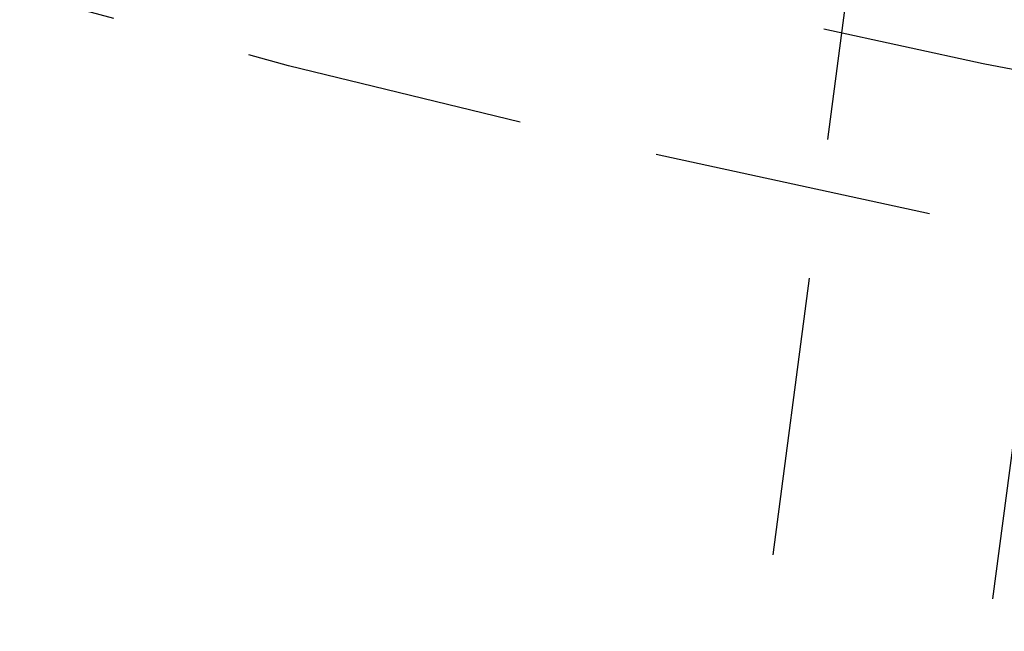
# Model space of a CAD drawing. Extents: x -160 to 160, y -410 to 479.
# Drawn here: x -33 to -24, y -374 to -368 of the extents above; entities that cross this region are included whole.
import ezdxf

# ---------------------------------------------------------------- set-up
doc = ezdxf.new("R2010")
doc.units = 0
doc.header["$LTSCALE"] = 10
doc.linetypes.add('VERDECKT', pattern=[0.375, 0.25, -0.125])
doc.layers.get('0').update_dxf_attribs({"linetype": 'CONTINUOUS'})
doc.layers.add('STEMPEL', color=3, linetype='CONTINUOUS')

# ---------------------------------------------------------------- blocks, each defined once
blk = doc.blocks.new('A$CFE5D7B8F')
at = {"color": 1, "linetype": 'VERDECKT'}
for p, q in [((-26.772, -126.7407), (-24.8026, -111.7814)), ((-26.772, -126.7407), (-24.8026, -111.7814)), ((-24.8063, -127.1323), (-22.8446, -112.2315)), ((-24.8063, -127.1323), (-22.8446, -112.2315))]:
    blk.add_line(p, q, dxfattribs=at)
at = {"color": 3, "linetype": 'CONTINUOUS'}
blk.add_circle((0, 0), 160, dxfattribs=at)
at = {"color": 1, "linetype": 'VERDECKT'}
for radius in [158.5, 130, 122.5, 122.5, 121.0858, 121.0858]:
    blk.add_circle((0, 0), radius, dxfattribs=at)
for centre, radius, start, end in [((0, 0), 157, 229.626876, 355.282214), ((0, 0), 155.5, 229.675746, 355.233345), ((-20.8189, -158.1355), 45, 50.31833, 114.68167)]:
    blk.add_arc(centre, radius, start, end, dxfattribs=at)

msp = doc.modelspace()

# ---------------------------------------------------------------- block references
at = {"layer": 'STEMPEL'}
msp.add_blockref('A$CFE5D7B8F', (0, -250), dxfattribs=at)

doc.saveas('drawing.dxf')
